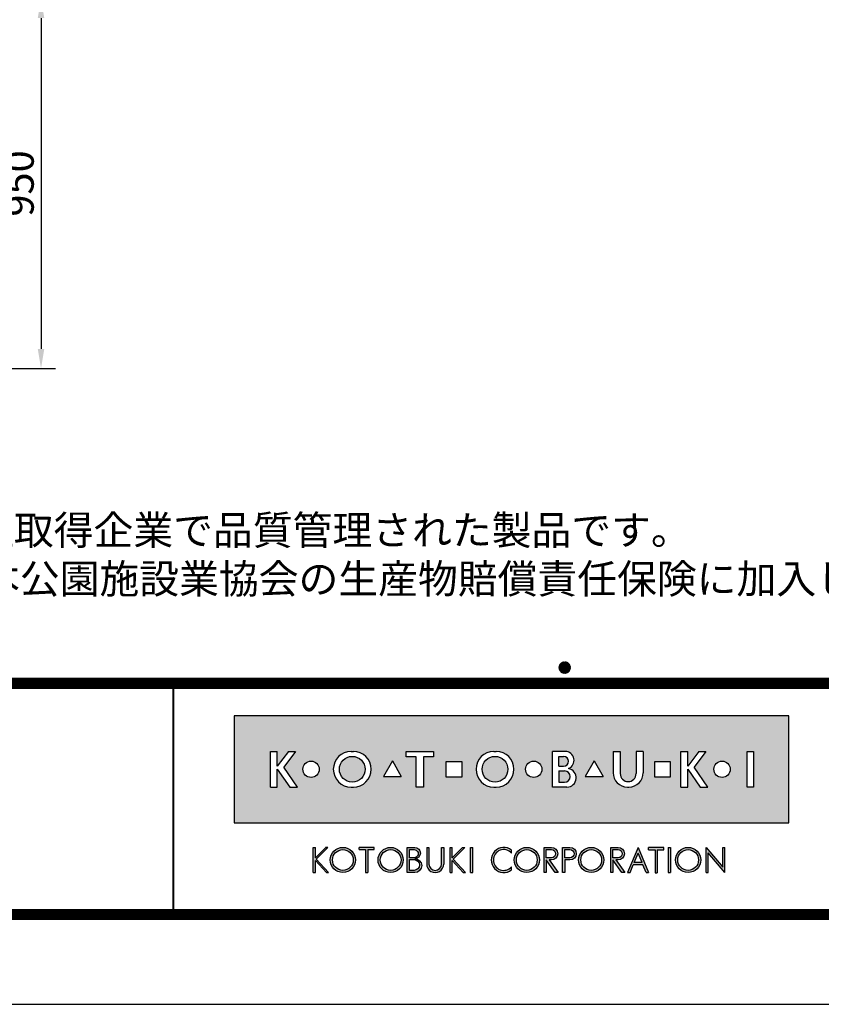
# Model space of a CAD drawing. Extents: x 0 to 10500, y 0 to 7425.
# Drawn here: x 3968 to 6028, y 0 to 2529 of the extents above; entities that cross this region are included whole.
import ezdxf
from ezdxf.enums import TextEntityAlignment as Align

# ---------------------------------------------------------------- set-up
doc = ezdxf.new("R2010")
doc.units = 0
doc.header["$LTSCALE"] = 7.5
doc.layers.get('0').update_dxf_attribs({"linetype": 'CONTINUOUS'})
doc.layers.get('DEFPOINTS').update_dxf_attribs({"linetype": 'CONTINUOUS'})
for name, color, linetype in [('P_2DIM', 6, 'CONTINUOUS'), ('P_3TEXT', 60, 'CONTINUOUS'), ('P_5DRAWFRAME', 104, 'CONTINUOUS')]:
    doc.layers.add(name, color=color, linetype=linetype)
doc.styles.add('BIGFONT', font='simplex.shx', dxfattribs={"bigfont": 'bigfont.shx'})
doc.dimstyles.new('DIMBIGFONT$0', dxfattribs={"dimscale": 25, "dimtxt": 3, "dimasz": 2, "dimexe": 1.5, "dimexo": 3, "dimgap": 0.75, "dimtad": 1, "dimdec": 1, "dimdsep": 46, "dimtxsty": 'BIGFONT', "dimsah": 1, "dimcen": 0, "dimclrt": 230, "dimadec": 1, "dimazin": 2, "dimtfac": 0.6, "dimtdec": 1, "dimtofl": 0, "dimtmove": 2, "dimatfit": 3, "dimfxl": 0, "dimtvp": 1, "dimtolj": 1, "dimarcsym": 0})

# ---------------------------------------------------------------- blocks, each defined once
blk = doc.blocks.new('DFP3')
h = blk.add_hatch(color=83)
h.paths.add_polyline_path([(180.7771999999999, 29.65329999999994), (180.7771999999999, 18.64834950495063), (237.7772, 18.64834950495063), (237.7772, 29.65329999999994)])
h.paths.add_polyline_path([(204.1796504950495, 24.95080000000035), (204.1796504950495, 23.35084950495056), (202.5796999999999, 23.35084950495056), (202.5796999999999, 24.95080000000001)], flags=16)
h.paths.add_polyline_path([(207.4712594059405, 25.98498316831709), (207.697001980198, 25.98498316831709, -1), (207.697001980198, 22.31666633663386), (207.4712594059405, 22.31666633663386, -1)], flags=16)
h.paths.add_polyline_path([(208.9103683168316, 24.15082475247547, -1), (206.2578930693068, 24.15082475247547, -1)], flags=0)
h.paths.add_polyline_path([(201.2633386138613, 25.9849831683171), (201.2633386138613, 25.42062673267328), (200.2192792079208, 25.42062673267328), (200.2192792079208, 22.31666633663386), (199.4856158415841, 22.31666633663386), (199.4856158415841, 25.42062673267328), (198.4415564356435, 25.42062673267328), (198.4415564356435, 25.98498316831709)], flags=16)
h.paths.add_polyline_path([(212.4028175742573, 24.15082475247547, -1), (210.7228695544553, 24.15082475247547, -1)], flags=16)
h.paths.add_polyline_path([(197.9543973209085, 23.40117101048351), (196.1069333721607, 23.40117101048351), (197.0306653465346, 25.00112150553295)], flags=16)
h.paths.add_polyline_path([(213.5098732673266, 25.9849831683171), (214.7937841584158, 25.98498316831709, -0.8268396299405429), (215.132258940184, 24.21557239597574, -0.9235794106673716), (214.9811397058823, 22.31666633663386), (213.5098732673266, 22.31666633663386)], flags=16)
h.paths.add_polyline_path([(193.0237346534653, 22.31666633663386), (192.7979920792079, 22.31666633663386, -1), (192.7979920792079, 25.98498316831709), (193.0237346534653, 25.98498316831709, -1)], flags=16)
h.paths.add_polyline_path([(214.1588831683168, 25.47706237623782), (214.6385861386138, 25.47706237623782, -1), (214.6385861386138, 24.46122079207927), (214.1588831683168, 24.46122079207927)], flags=0)
h.paths.add_polyline_path([(214.1588831683168, 23.98151782178226), (214.7373485148514, 23.98151782178226, -1.000000696587788), (214.7373485148514, 22.82458712871313), (214.1588831683167, 22.82458712871313)], flags=0)
h.paths.add_polyline_path([(194.237100990099, 24.15082475247547, -1), (191.5846257425742, 24.15082475247547, -1)], flags=0)
h.paths.add_polyline_path([(216.8470323820617, 23.40117101048351), (217.7707643564355, 25.001121505533), (218.6944963308095, 23.40117101048351)], flags=16)
h.paths.add_polyline_path([(189.5181641089108, 24.15082475247547, -1), (187.8382160891088, 24.15082475247547, -1)], flags=16)
h.paths.add_polyline_path([(219.7177940594059, 25.98498316831709), (220.4514574257425, 25.98498316831709), (220.4514574257425, 23.69933960396035, 1.000000186147331), (222.0880910891088, 23.69933960396035), (222.0880910891088, 25.9849831683171), (222.8217544554455, 25.98498316831709), (222.8217544554455, 23.79810198019809, -0.4142135623730698), (221.3403188118811, 22.31666633663386), (221.1992297029703, 22.31666633663386, -0.4142135623731069), (219.7177940594059, 23.79810198019822)], flags=16)
h.paths.add_polyline_path([(187.0697742574257, 25.98498316831709), (185.8689092457776, 24.35977938264444), (187.267299009901, 22.31666633663386), (186.4772, 22.31666633663386), (185.2073980198019, 24.15082475247546), (185.2073980198019, 22.31666633663386), (184.5019524752474, 22.31666633663385), (184.5019524752474, 25.98498316831709), (185.2073980198019, 25.98498316831709), (185.2073980198019, 24.47750579499151), (186.3492172393709, 25.9849831683171)], flags=16)
h.paths.add_polyline_path([(223.9970267326732, 24.95080000000002), (225.5969772277228, 24.95080000000001), (225.5969772277228, 23.35084950495056), (223.9970267326732, 23.35084950495056)], flags=16)
h.paths.add_polyline_path([(226.687596039604, 25.98498316831709), (227.3930415841584, 25.9849831683171), (227.3930415841584, 24.4775057949916), (228.5348608037275, 25.98498316831709), (229.2554178217821, 25.98498316831709), (228.0545528101339, 24.35977938264445), (229.4529425742574, 22.31666633663386), (228.6628435643564, 22.31666633663386), (227.3930415841584, 24.15082475247553), (227.3930415841584, 22.31666633663386), (226.6875960396039, 22.31666633663386)], flags=16)
h.paths.add_polyline_path([(231.7602433168317, 24.15082475247547, -1), (230.0802952970297, 24.15082475247547, -1)], flags=16)
h.paths.add_polyline_path([(233.4880910891088, 25.9849831683171), (234.1653188118812, 25.98498316831709), (234.1653188118811, 22.31666633663385), (233.4880910891088, 22.31666633663386)], flags=16)
for points in [[(188.8907171647544, 13.53735916098693), (189.1165651408755, 13.53735916098692), (189.1165651408755, 14.76717399791187), (190.2463262212482, 13.53735916098693), (190.4721733674334, 13.53735916098693), (189.1998782596873, 14.92233052091695), (190.3994002936616, 16.11713949004919), (190.1735531486242, 16.11713949004919), (189.1165651408755, 15.06430434153457), (189.1165651408755, 16.12412506081215), (188.8907171647544, 16.12412506081215)], [(193.62009298013, 16.12870630717222), (193.6200929801299, 15.89827044520378), (194.2868303126868, 15.89827044520378), (194.2868303126868, 13.53735252149947), (194.5126782888079, 13.53735252149946), (194.5126782888079, 15.89827044520378), (195.1794156213647, 15.89827044520378), (195.1794156213646, 16.12870630717222)], [(200.7873865153659, 16.1241184213247), (200.5615393691806, 16.1241184213247), (200.5615393691806, 14.41141449004919, 0.9993112080576029), (202.3096508572413, 14.41020999000819), (202.3096508572412, 16.1241184213247), (202.0838037110561, 16.1241184213247), (202.0838037110561, 14.41141449004919, -1), (200.7873865153659, 14.41141449004919)], [(209.2881845934089, 13.81794368446969), (209.2881845934089, 14.12892027475158, -2.667269372855936), (209.2881845934089, 15.53256394704789), (209.2881845934089, 15.84354053732978, 2.071285835562603)], [(223.371153347049, 16.10296667409115), (223.371153347049, 15.87711952790606), (224.0378906796058, 15.87711952790607), (224.0378906796058, 13.51620741375338), (224.263738655727, 13.51620741375338), (224.263738655727, 15.87711952790607), (224.9304759882837, 15.87711952790607), (224.9304759882837, 16.10296667409115)]]:
    blk.add_hatch(color=0).paths.add_polyline_path(points)
h = blk.add_hatch(color=0)
h.paths.add_polyline_path([(190.6519715182779, 14.830738791156, 1), (193.2387307786157, 14.830738791156, 1)])
h.paths.add_polyline_path([(193.0128836324305, 14.830738791156, -1.00000013533277), (190.8778186644631, 14.830738791156, -1.00000013533277)], flags=16)
h = blk.add_hatch(color=0)
h.paths.add_polyline_path([(195.5607786528149, 14.830738791156, 1), (198.1475379131527, 14.830738791156, 1)])
h.paths.add_polyline_path([(197.9216907669675, 14.830738791156, -1.00000013533277), (195.7866257990001, 14.830738791156, -1.00000013533277)], flags=16)
h = blk.add_hatch(color=0)
edge = h.paths.add_edge_path(flags=16)
edge.add_line((198.7944098991748, 15.89827044520379), (199.2657164076198, 15.89827127513954))
edge.add_arc((199.2657171527633, 15.47511681969394), 0.4231544554462469, -90.00010089361018, 90.00010089361012, ccw=False)
edge.add_line((199.2657164076198, 15.05196236424835), (198.7944098991748, 15.05196236424835))
edge.add_line((198.7944098991748, 15.05196236424835), (198.7944098991748, 15.89827044520379))
edge = h.paths.add_edge_path(flags=16)
edge.add_line((198.7944098991748, 14.87128448131298), (199.2657164076198, 14.87128448131298))
edge.add_arc((199.2657164076198, 14.31724539424268), 0.5540390870702971, -90, 90, ccw=False)
edge.add_line((199.2657164076198, 13.76320630717238), (198.7944098991748, 13.76320630717238))
edge.add_line((198.7944098991748, 13.76320630717238), (198.7944098991748, 14.87128448131298))
edge = h.paths.add_edge_path()
edge.add_line((198.5685627529896, 16.1241184213247), (199.3334707174625, 16.1241184213247))
edge.add_arc((199.3334707174625, 15.54287112953676), 0.5812472917879354, -90, 90, ccw=False)
edge.add_arc((199.3334707174625, 14.24949149936813), 0.7121323383808971, -90, 90, ccw=False)
edge.add_line((199.3334707174625, 13.53735916098724), (198.5685627529896, 13.53735916098692))
edge.add_line((198.5685627529896, 13.53735916098692), (198.5685627529896, 16.1241184213247))
h = blk.add_hatch(color=0)
h.paths.add_polyline_path([(203.266972828703, 14.92233052091694), (204.4735004932343, 16.1241184213247), (204.247653347049, 16.1241184213247), (203.1836588799552, 15.06430434153459), (203.1836588799553, 16.1241184213247), (202.9712907232867, 16.1241184213247), (202.9712907232867, 13.53735916098692), (203.1836588799553, 13.53735916098692), (203.1836588799552, 14.76717399791191), (204.313419960328, 13.53735916098693), (204.5392679364492, 13.53735916098693)])
h.paths.add_polyline_path([(205.3050016871772, 16.1241184213247), (205.0791545409919, 16.1241184213247), (205.0791545409919, 13.53735916098692), (205.3050016871772, 13.53735916098692)])
h = blk.add_hatch(color=0)
h.paths.add_polyline_path([(209.5578390779751, 14.83074211089973, 1), (212.1446049778004, 14.83074211089973, 1)])
h.paths.add_polyline_path([(211.9187578316151, 14.83074211089973, -1.000000127167677), (209.7836862241603, 14.83074211089973, -1.000000127167677)], flags=16)
h = blk.add_hatch(color=0)
h.paths.add_polyline_path([(212.6219144128614, 13.53735916098692), (212.8477623889827, 13.53735916098692), (212.8477623889827, 14.83074211089974), (213.7832587052317, 13.53735916098692), (214.0592115736069, 13.53735916098692), (213.1511404903222, 14.83074211089974), (213.3857525899145, 14.83074211089973, 1), (213.3857525899145, 16.12412506081216), (212.6219144128615, 16.12412506081216)])
h.paths.add_polyline_path([(212.8477623889827, 15.89827708469125), (213.3857525899145, 15.89827708469124, -1), (213.3857525899144, 15.05658925708469), (212.8477623889826, 15.05658925708481)], flags=16)
h = blk.add_hatch(color=0)
edge = h.paths.add_edge_path()
edge.add_line((214.5233134082022, 16.12412506081216), (215.2871507553193, 16.12412423087619))
edge.add_arc((215.2871500526669, 15.47743317088784), 0.6466910599887343, -89.99993774613517, 89.99993774613517, ccw=False)
edge.add_line((215.2871507553193, 14.83074211089949), (214.7491605543875, 14.83074211089949))
edge.add_line((214.7491605543875, 14.83074211089949), (214.7491605543875, 13.53735916098692))
edge.add_line((214.7491605543875, 13.53735916098692), (214.5233134082022, 13.53735916098692))
edge.add_line((214.5233134082022, 13.53735916098692), (214.5233134082022, 16.12412506081216))
edge = h.paths.add_edge_path(flags=16)
edge.add_line((214.7491605543875, 15.89827708469124), (215.2871507553193, 15.89827708469124))
edge.add_arc((215.2871507553193, 15.47743317088803), 0.4208439138032176, -90, 90, ccw=False)
edge.add_line((215.2871507553193, 15.05658925708481), (214.7491605543875, 15.05658925708481))
edge.add_line((214.7491605543875, 15.05658925708481), (214.7491605543875, 15.89827708469124))
h = blk.add_hatch(color=0)
h.paths.add_polyline_path([(216.1804215910794, 14.83074211089973, 1), (218.7671874909046, 14.83074211089973, 1)])
h.paths.add_polyline_path([(218.5413403447194, 14.83074211089973, -1.000000127167677), (216.4062687372646, 14.83074211089973, -1.000000127167677)], flags=16)
h = blk.add_hatch(color=0)
h.paths.add_polyline_path([(220.0043738188021, 14.83074211089974), (220.2389859183945, 14.83074211089973, 1), (220.2389859183945, 16.12412506081216), (219.4751477413414, 16.12412506081216), (219.4751477413414, 13.53735916098692), (219.7009957174627, 13.53735916098692), (219.7009957174627, 14.83074211089975), (220.6364920337118, 13.53735916098692), (220.9124449020869, 13.53735916098692)])
h.paths.add_polyline_path([(219.7009957174626, 15.05658925708481), (219.7009957174626, 15.89827708469124), (220.2389859183945, 15.89827708469124, -1), (220.2389859183944, 15.05658925708469)], flags=16)
h = blk.add_hatch(color=0)
h.paths.add_polyline_path([(222.2898978723839, 16.12412506081215), (221.2189402427974, 13.53735916098692), (221.4633787838575, 13.53735916098693), (221.7907669317899, 14.32812626931532), (222.7890279830421, 14.32812626931532), (223.1164161309745, 13.53735916098692), (223.3608546720345, 13.53735916098692)])
h.paths.add_polyline_path([(222.2898978723839, 15.53371444636842), (222.6955232509512, 14.55397424543662), (221.8842716638807, 14.55397424543661)], flags=16)
h = blk.add_hatch(color=0)
h.paths.add_polyline_path([(225.626012097777, 16.12412506081215), (225.4001649515919, 16.12412506081215), (225.4001649515919, 13.53735916098692), (225.626012097777, 13.53735916098692)])
h.paths.add_polyline_path([(226.1408147186274, 14.83074211089973, 1), (228.7275806184527, 14.83074211089973, 1)])
h.paths.add_polyline_path([(228.5017334722675, 14.83074211089973, -1.000000127167677), (226.3666618648126, 14.83074211089973, -1.000000127167677)], flags=16)
h.paths.add_polyline_path([(229.2785510174043, 13.53735916098692), (229.5043989935255, 13.53735916098692), (229.5043989935255, 15.57938333105119), (231.2173510756454, 13.53735916098695), (231.2173510756455, 16.12412506081215), (230.9915030995243, 16.12412506081215), (230.9915030995243, 14.0821008907483), (229.2785510174043, 16.12412506081215)])
at = {"color": 0}
for p, q in [((214.1500001919297, 34.59999999999991), (214.7500001919296, 35.19999999999982)), ((214.1500001919297, 34.59999999999991), (214.7500001919296, 34)), ((214.1537481919295, 34.53303800000003), (214.8169621919295, 35.19625200000019)), ((214.1537481919295, 34.66696200000024), (214.8169621919295, 34.00374800000009)), ((214.1547661919297, 34.67547699999977), (214.6745231919297, 35.1952339999998)), ((214.1547661919297, 34.52452300000004), (214.6745231919297, 34.00476600000002)), ((214.1637421919295, 34.47232100000019), (214.8776791919295, 35.18625800000018)), ((214.1637421919295, 34.72767900000008), (214.8776791919295, 34.01374200000009)), ((214.1729561919295, 34.76437699999997), (214.5856231919295, 35.17704400000002)), ((214.1729561919295, 34.43562299999985), (214.5856231919295, 34.02295599999979)), ((214.1787211919296, 34.41658899999993), (214.9334111919296, 35.17127900000014)), ((214.1787211919296, 34.78341099999989), (214.9334111919296, 34.02872100000013)), ((214.1979081919297, 34.36506499999996), (214.9849351919295, 35.15209199999981)), ((214.1979081919297, 34.83493499999986), (214.9849351919295, 34.04790800000001)), ((214.2208011919295, 34.31724799999984), (215.0327521919297, 35.12919899999997)), ((214.2208011919295, 34.88275199999998), (215.0327521919297, 34.07080099999985)), ((214.2210101919296, 34.88314200000013), (214.4668581919296, 35.12899000000016)), ((214.2470671919296, 34.27280299999984), (215.0771971919297, 35.10293300000012)), ((214.2470671919296, 34.92719699999998), (215.0771971919297, 34.09706700000015)), ((214.2764861919296, 34.23151099999995), (215.1184891919295, 35.07351400000016)), ((214.2764861919296, 34.96848899999986), (215.1184891919295, 34.12648600000011)), ((214.3089261919297, 34.19324000000006), (215.1567601919294, 35.04107400000021)), ((214.3089261919297, 35.00676000000021), (215.1567601919294, 34.15892600000006)), ((214.3443241919297, 35.04207200000019), (215.1920721919296, 34.19432400000005)), ((214.3443241919297, 34.15792800000008), (215.1920721919296, 35.00567599999977)), ((214.3826831919296, 35.07442399999991), (215.2244241919296, 34.23268300000018)), ((214.3826831919296, 34.12557599999991), (215.2244241919296, 34.96731700000009)), ((214.4240651919297, 35.10375199999999), (215.2537521919297, 34.27406500000006)), ((214.4240651919297, 34.09624799999983), (215.2537521919297, 34.92593500000021)), ((214.4686061919295, 35.12992200000008), (215.2799221919298, 34.31860599999982)), ((214.4686061919295, 34.07007800000019), (215.2799221919298, 34.881394)), ((214.5165271919296, 35.15271200000007), (215.3027121919297, 34.36652700000013)), ((214.5165271919296, 34.04728800000021), (215.3027121919297, 34.83347300000014)), ((214.5681661919296, 35.17178400000012), (215.3217841919296, 34.41816599999993)), ((214.5681661919296, 34.02821600000016), (215.3217841919296, 34.78183399999989)), ((214.6240321919298, 35.18662799999993), (215.3366281919296, 34.47403200000008)), ((214.6240321919298, 34.01337199999989), (215.3366281919296, 34.72596800000019)), ((214.6849121919298, 35.19645899999978), (215.3464591919295, 34.53491200000008)), ((214.6849121919298, 34.00354100000004), (215.3464591919295, 34.6650880000002)), ((214.7520851919297, 35.19999599999983), (215.3499961919295, 34.60208499999999)), ((214.7520851919297, 34.00000399999999), (215.3499961919295, 34.59791499999983)), ((214.8278661919297, 35.19492600000012), (215.3449261919296, 34.67786599999999)), ((214.8278661919297, 34.00507400000015), (215.3449261919296, 34.52213399999982)), ((214.9172991919295, 35.17620399999987), (215.3262041919295, 34.76729900000009)), ((214.9172991919295, 34.02379599999995), (215.3262041919295, 34.43270100000018)), ((215.0376741919297, 35.12653899999987), (215.2765391919295, 34.88767400000006)), ((21.5, 33.5), (408, 33.5)), ((21.5, 33.44999999999982), (408, 33.44999999999982)), ((21.5, 33.40000000000009), (408, 33.40000000000009)), ((214.2210101919296, 34.31685800000014), (214.4668581919296, 34.07101000000011)), ((215.0376741919297, 34.07346099999995), (215.2765391919295, 34.31232600000021)), ((21.5, 33.34999999999991), (408, 33.34999999999991)), ((21.5, 33.30000000000018), (408, 33.30000000000018)), ((21.5, 33.25), (408, 33.25)), ((21.5, 33.19999999999982), (408, 33.19999999999982)), ((21.5, 33.15000000000009), (408, 33.15000000000009)), ((21.5, 33.09999999999991), (408, 33.09999999999991)), ((21.5, 33.05000000000018), (408, 33.05000000000018)), ((21.5, 33), (408, 33)), ((21.5, 32.94999999999982), (408, 32.94999999999982)), ((21.5, 32.90000000000009), (408, 32.90000000000009)), ((21.5, 32.84999999999991), (408, 32.84999999999991)), ((21.5, 32.80000000000018), (408, 32.80000000000018)), ((21.5, 32.75), (408, 32.75)), ((21.5, 32.69999999999982), (408, 32.69999999999982)), ((21.5, 32.65000000000009), (408, 32.65000000000009)), ((21.5, 32.59999999999991), (408, 32.59999999999991)), ((21.5, 32.55000000000018), (408, 32.55000000000018)), ((21.5, 32.5), (408, 32.5)), ((174.4749999999999, 33), (174.4749999999999, 9)), ((174.5250000000001, 33), (174.5250000000001, 9)), ((188.8907171647544, 16.12412506081215), (189.1165651408755, 16.12412506081215)), ((188.8907171647544, 13.53735916098692), (188.8907171647544, 16.1241184213247)), ((189.1165651408755, 15.06430434153457), (190.1805596079692, 16.1241184213247)), ((189.1165651408755, 15.06430434153457), (189.1165651408755, 16.1241184213247)), ((189.1998782596873, 14.92233052091694), (190.4064067541544, 16.1241184213247)), ((190.3993937955056, 16.11713949004919), (190.173552458872, 16.11713949004919)), ((190.1805662474568, 16.12412506081215), (190.4064067541544, 16.12412506081215)), ((195.1794156213647, 16.12870630717222), (193.6200929801299, 16.12870630717222)), ((193.6200929801299, 15.89827044520378), (193.6200929801299, 16.1241184213247)), ((193.6200929801299, 15.89827044520378), (194.2868303126868, 15.89827044520378)), ((194.2868303126868, 15.89827044520378), (194.2868303126868, 13.53735916098692)), ((194.5126782888079, 15.89827044520378), (194.5126782888079, 13.53735916098692)), ((194.5126782888079, 15.89827044520378), (195.1794156213647, 15.89827044520378)), ((195.1794156213647, 15.89827044520378), (195.1794156213647, 16.1241184213247)), ((200.5615393691806, 16.1241184213247), (200.5615393691806, 14.41141449004919)), ((200.5615393691806, 16.1241184213247), (200.7873865153659, 16.1241184213247)), ((200.7873865153659, 16.1241184213247), (200.7873865153659, 14.41141449004919)), ((202.0838037110561, 14.41141449004919), (202.0838037110561, 16.1241184213247)), ((202.0838037110561, 16.1241184213247), (202.3096508572413, 16.1241184213247)), ((202.3096508572413, 16.1241184213247), (202.3096508572413, 14.41261899202532)), ((202.9712907232867, 16.1241184213247), (203.1836588799553, 16.1241184213247)), ((202.9712907232867, 13.53735916098692), (202.9712907232867, 16.1241184213247)), ((203.1836588799553, 15.06430434153457), (203.1836588799553, 16.1241184213247)), ((203.1836588799553, 15.06430434153457), (204.247653347049, 16.1241184213247)), ((203.266972828703, 14.92233052091694), (204.4735004932343, 16.1241184213247)), ((204.247653347049, 16.1241184213247), (204.4735004932343, 16.1241184213247)), ((205.0791545409919, 13.53735916098692), (205.0791545409919, 16.1241184213247)), ((205.0791545409919, 16.1241184213247), (205.3050016871772, 16.1241184213247)), ((205.3050016871772, 13.53735916098692), (205.3050016871772, 16.1241184213247)), ((209.2881845934089, 15.53256332522697), (209.2881845934089, 15.84354031998514)), ((222.2898978723839, 16.12412506081215), (221.2189402427975, 13.53735916098692)), ((221.8842716638807, 14.55397424543661), (222.2898978723839, 15.53371444636832)), ((222.2898978723839, 16.12412506081215), (223.3608546720345, 13.53735916098692)), ((222.6955232509512, 14.55397424543661), (222.2898978723839, 15.53371444636832)), ((224.9304759882837, 16.10755455993867), (223.371153347049, 16.10755455993867)), ((224.9304759882837, 16.10296667409115), (223.371153347049, 16.10296667409115)), ((223.371153347049, 15.87711952790607), (223.371153347049, 16.10296667409115)), ((223.371153347049, 15.87711952790607), (224.0378906796058, 15.87711952790607)), ((224.0378906796058, 15.87711952790607), (224.0378906796058, 13.51620741375338)), ((224.263738655727, 15.87711952790607), (224.263738655727, 13.51620741375338)), ((224.263738655727, 15.87711952790607), (224.9304759882837, 15.87711952790607)), ((224.9304759882837, 15.87711952790607), (224.9304759882837, 16.10296667409115)), ((225.4001649515919, 16.12412506081215), (225.4001649515919, 13.53735916098692)), ((225.4001649515919, 16.12412506081215), (225.626012097777, 16.12412506081215)), ((225.626012097777, 16.12412506081215), (225.626012097777, 13.53735916098692)), ((229.2785510174043, 13.53735916098692), (229.2785510174043, 16.12412506081215)), ((229.2785510174043, 16.12412506081215), (230.9915030995243, 14.08210089074827)), ((229.5043989935255, 13.53735916098692), (229.5043989935255, 15.57938333105119)), ((231.2173510756454, 13.53735916098692), (229.5043989935255, 15.57938333105119)), ((230.9915030995243, 14.08210089074827), (230.9915030995243, 16.12412506081215)), ((230.9915030995243, 16.12412506081215), (231.2173510756454, 16.12412506081215)), ((231.2173510756454, 13.53735916098692), (231.2173510756454, 16.12412506081215)), ((189.1165651408755, 14.76717399791187), (190.2463262212482, 13.53735916098692)), ((189.1165651408755, 13.53735916098692), (189.1165651408755, 14.76717399791187)), ((189.1998782596873, 14.92233052091694), (190.4721733674335, 13.53735916098692)), ((203.1836588799553, 13.53735916098692), (203.1836588799553, 14.76717399791187)), ((203.1836588799553, 14.76717399791187), (204.313419960328, 13.53735916098692)), ((203.266972828703, 14.92233052091694), (204.5392679364492, 13.53735916098692)), ((221.4633787838575, 13.53735916098692), (221.7907669317899, 14.32812626931532)), ((222.789027983042, 14.32812626931532), (221.7907669317899, 14.32812626931532)), ((222.6955232509512, 14.55397424543661), (221.8842716638807, 14.55397424543661)), ((223.1164161309745, 13.53735916098692), (222.789027983042, 14.32812626931532)), ((188.8907171647544, 13.53735916098692), (189.1165651408755, 13.53735916098692)), ((190.2463262212482, 13.53735916098692), (190.4721733674335, 13.53735916098692)), ((194.2868303126868, 13.53735252149946), (194.5126782888079, 13.53735252149946)), ((202.9712907232867, 13.53735916098692), (203.1836588799553, 13.53735916098692)), ((204.313419960328, 13.53735916098692), (204.5392679364492, 13.53735916098692)), ((205.0791545409919, 13.53735916098692), (205.3050016871772, 13.53735916098692)), ((209.2881845934089, 13.81794390181394), (209.2881845934089, 14.12892089657249)), ((221.2189402427975, 13.53735916098692), (221.4633787838575, 13.53735916098692)), ((223.1164161309745, 13.53735916098692), (223.3608546720345, 13.53735916098692)), ((224.0378906796058, 13.51620741375338), (224.263738655727, 13.51620741375338)), ((225.4001649515919, 13.53735916098692), (225.626012097777, 13.53735916098692)), ((229.2785510174043, 13.53735916098692), (229.5043989935255, 13.53735916098692)), ((21.5, 9.75), (408, 9.75)), ((21.5, 9.699999999999818), (408, 9.699999999999818)), ((21.5, 9.650000000000091), (408, 9.650000000000091)), ((21.5, 9.599999999999909), (408, 9.599999999999909)), ((21.5, 9.550000000000182), (408, 9.550000000000182)), ((21.5, 9.5), (408, 9.5)), ((21.5, 9.449999999999818), (408, 9.449999999999818)), ((21.5, 9.400000000000091), (408, 9.400000000000091)), ((21.5, 9.349999999999909), (408, 9.349999999999909)), ((21.5, 9.300000000000182), (408, 9.300000000000182)), ((21.5, 9.25), (408, 9.25)), ((21.5, 9.199999999999818), (408, 9.199999999999818)), ((21.5, 9.150000000000091), (408, 9.150000000000091)), ((21.5, 9.099999999999909), (408, 9.099999999999909)), ((21.5, 9.050000000000182), (408, 9.050000000000182)), ((21.5, 9), (408, 9)), ((21.5, 8.949999999999818), (408, 8.949999999999818)), ((21.5, 8.900000000000091), (408, 8.900000000000091)), ((21.5, 8.849999999999909), (408, 8.849999999999909)), ((21.5, 8.800000000000182), (408, 8.800000000000182)), ((21.5, 8.75), (408, 8.75))]:
    blk.add_line(p, q, dxfattribs=at)
at = {"color": 83}
for p, q in [((184.5019524752474, 25.98498316831709), (185.2073980198019, 25.98498316831709)), ((184.5019524752474, 22.31666633663386), (184.5019524752474, 25.98498316831709)), ((186.3492172393709, 25.98498316831709), (185.2073980198019, 24.47750579499154)), ((185.2073980198019, 24.47750579499154), (185.2073980198019, 25.98498316831709)), ((187.0697742574257, 25.98498316831709), (185.8689092457775, 24.35977938264443)), ((186.3492172393709, 25.98498316831709), (187.0697742574257, 25.98498316831709)), ((192.7979920792079, 25.98498316831709), (193.0237346534653, 25.98498316831709)), ((198.4415564356435, 25.42062673267328), (198.4415564356435, 25.98498316831709)), ((198.4415564356435, 25.98498316831709), (201.2633386138613, 25.98498316831709)), ((199.4856158415841, 25.42062673267328), (198.4415564356435, 25.42062673267328)), ((199.4856158415841, 22.31666633663386), (199.4856158415841, 25.42062673267328)), ((200.2192792079208, 25.42062673267328), (200.2192792079208, 22.31666633663386)), ((201.2633386138613, 25.42062673267328), (200.2192792079208, 25.42062673267328)), ((201.2633386138613, 25.98498316831709), (201.2633386138613, 25.42062673267328)), ((207.4712594059405, 25.98498316831709), (207.697001980198, 25.98498316831709)), ((214.7937841584158, 25.98498316831709), (213.5098732673266, 25.98498316831709)), ((213.5098732673266, 22.31666633663386), (213.5098732673266, 25.98498316831709)), ((214.1588831683168, 24.46122079207927), (214.1588831683168, 25.47706237623782)), ((214.1588831683168, 25.47706237623782), (214.6385861386138, 25.47706237623782)), ((219.7177940594059, 25.98498316831709), (220.4514574257425, 25.98498316831709)), ((219.7177940594059, 25.98498316831709), (219.7177940594059, 23.7981019801981)), ((220.4514574257425, 25.98498316831709), (220.4514574257425, 23.69933960396035)), ((222.8217544554455, 25.98498316831709), (222.0880910891088, 25.98498316831709)), ((222.0880910891088, 25.98498316831709), (222.0880910891088, 23.69933960396035)), ((222.8217544554455, 25.98498316831709), (222.8217544554455, 23.7981019801981)), ((226.6875960396039, 25.98498316831709), (227.3930415841584, 25.98498316831709)), ((226.6875960396039, 22.31666633663386), (226.6875960396039, 25.98498316831709)), ((228.5348608037274, 25.98498316831709), (227.3930415841584, 24.47750579499154)), ((227.3930415841584, 24.47750579499154), (227.3930415841584, 25.98498316831709)), ((229.2554178217821, 25.98498316831709), (228.0545528101339, 24.35977938264443)), ((228.5348608037274, 25.98498316831709), (229.2554178217821, 25.98498316831709)), ((233.4880910891088, 22.31666633663386), (233.4880910891088, 25.98498316831709)), ((233.4880910891088, 25.98498316831709), (234.1653188118811, 25.98498316831709)), ((234.1653188118811, 25.98498316831709), (234.1653188118811, 22.31666633663386)), ((187.267299009901, 22.31666633663386), (185.8689092457775, 24.35977938264443)), ((197.0306653465346, 25.00112150553296), (196.1069333721607, 23.40117101048351)), ((197.0306653465346, 25.00112150553296), (197.9543973209085, 23.40117101048351)), ((202.5796999999999, 24.95080000000002), (204.1796504950495, 24.95080000000002)), ((202.5796999999999, 23.35084950495056), (202.5796999999999, 24.95080000000002)), ((204.1796504950495, 24.95080000000002), (204.1796504950495, 23.35084950495056)), ((214.1588831683168, 24.46122079207927), (214.6385861386138, 24.46122079207927)), ((217.7707643564356, 25.00112150553296), (216.8470323820617, 23.40117101048351)), ((217.7707643564356, 25.00112150553296), (218.6944963308095, 23.40117101048351)), ((223.9970267326732, 23.35084950495056), (223.9970267326732, 24.95080000000002)), ((223.9970267326732, 24.95080000000002), (225.5969772277228, 24.95080000000002)), ((225.5969772277228, 24.95080000000002), (225.5969772277228, 23.35084950495056)), ((229.4529425742574, 22.31666633663386), (228.0545528101339, 24.35977938264443)), ((185.2073980198019, 24.15082475247547), (186.4772, 22.31666633663386)), ((185.2073980198019, 22.31666633663386), (185.2073980198019, 24.15082475247547)), ((196.1069333721607, 23.40117101048351), (197.9543973209085, 23.40117101048351)), ((204.1796504950495, 23.35084950495056), (202.5796999999999, 23.35084950495056)), ((214.1588831683168, 23.98151782178226), (214.7373485148514, 23.98151782178226)), ((214.1588831683168, 23.98151782178226), (214.1588831683168, 22.82458712871313)), ((216.8470323820617, 23.40117101048351), (218.6944963308095, 23.40117101048351)), ((225.5969772277228, 23.35084950495056), (223.9970267326732, 23.35084950495056)), ((227.3930415841584, 22.31666633663386), (227.3930415841584, 24.15082475247547)), ((227.3930415841584, 24.15082475247547), (228.6628435643564, 22.31666633663386)), ((184.5019524752474, 22.31666633663386), (185.2073980198019, 22.31666633663386)), ((186.4772, 22.31666633663386), (187.267299009901, 22.31666633663386)), ((192.7979920792079, 22.31666633663386), (193.0237346534653, 22.31666633663386)), ((200.2192792079208, 22.31666633663386), (199.4856158415841, 22.31666633663386)), ((207.4712594059405, 22.31666633663386), (207.697001980198, 22.31666633663386)), ((214.9811397058823, 22.31666633663386), (213.5098732673266, 22.31666633663386)), ((214.1588831683168, 22.82458712871313), (214.7373485148514, 22.82458712871313)), ((221.1992297029703, 22.31666633663386), (221.3403188118812, 22.31666633663386)), ((226.6875960396039, 22.31666633663386), (227.3930415841584, 22.31666633663386)), ((228.6628435643564, 22.31666633663386), (229.4529425742574, 22.31666633663386)), ((234.1653188118811, 22.31666633663386), (233.4880910891088, 22.31666633663386))]:
    blk.add_line(p, q, dxfattribs=at)
blk.add_lwpolyline([(180.7771999999999, 18.64834950495063), (237.7772, 18.64834950495063), (237.7772, 29.65329999999994), (180.7771999999999, 29.65329999999994)], close=True, dxfattribs=at)
at = {"color": 0}
for points in [[(199.3334707174625, 14.96162383774903, -1), (199.3334707174625, 13.53735916098724), (198.5685627529896, 13.53735916098692), (198.5685627529896, 16.1241184213247)], [(198.5685627529896, 16.1241184213247), (199.3334707174625, 16.1241184213247, -1), (199.3334707174625, 14.96162383774882, -0.2926436946032611)], [(198.7944098991748, 15.89827044520379), (199.2657164076198, 15.89827127513954, -1.000001760927264), (199.2657164076198, 15.05196236424835), (198.7944098991748, 15.05196236424835), (198.7944098991748, 15.89827044520379)], [(212.6219144128614, 16.12412506081216), (213.3857525899145, 16.12412506081216, -1.000000000000001), (213.3857525899145, 14.83074211089973), (213.1511404903222, 14.83074211089973), (214.0592115736069, 13.53735916098692), (213.7832587052318, 13.53735916098692), (212.8477623889827, 14.83074211089973), (212.8477623889827, 13.53735916098692), (212.6219144128614, 13.53735916098692), (212.6219144128614, 16.12412506081216)], [(212.8477623889826, 15.89827708469124), (213.3857525899145, 15.89827708469124, -1), (213.3857525899145, 15.05658925708469), (212.8477623889826, 15.05658925708481), (212.8477623889826, 15.89827708469124)], [(214.5233134082022, 16.12412506081216), (215.2871507553193, 16.12412423087619, -0.9999989134656457), (215.2871507553193, 14.83074211089949, -5.432674547005144e-07), (214.7491605543875, 14.83074211089949), (214.7491605543875, 13.53735916098692), (214.5233134082022, 13.53735916098692), (214.5233134082022, 16.12412506081216)], [(214.7491605543875, 15.89827708469124), (215.2871507553193, 15.89827708469124, -1), (215.2871507553193, 15.05658925708481), (214.7491605543875, 15.05658925708481), (214.7491605543875, 15.89827708469124)], [(219.4751477413414, 16.12412506081216), (220.2389859183945, 16.12412506081216, -1.000000000000001), (220.2389859183945, 14.83074211089973), (220.0043738188021, 14.83074211089973), (220.9124449020869, 13.53735916098692), (220.6364920337118, 13.53735916098692), (219.7009957174627, 14.83074211089973), (219.7009957174627, 13.53735916098692), (219.4751477413414, 13.53735916098692), (219.4751477413414, 16.12412506081216)], [(219.7009957174626, 15.89827708469124), (220.2389859183945, 15.89827708469124, -1), (220.2389859183945, 15.05658925708469), (219.7009957174626, 15.05658925708481), (219.7009957174626, 15.89827708469124)], [(198.7944098991748, 14.87128448131298), (199.2657164076198, 14.87128448131298, -1), (199.2657164076198, 13.76320630717238), (198.7944098991748, 13.76320630717238), (198.7944098991748, 14.87128448131298)]]:
    blk.add_lwpolyline(points, format="xyb", dxfattribs=at)
at = {"color": 83}
for centre, radius in [((192.9108633663366, 24.15082475247547), 1.326237623762377), ((207.5841306930692, 24.15082475247547), 1.326237623762377), ((188.6781900990098, 24.15082475247547), 0.8399740099009905), ((211.5628435643563, 24.15082475247547), 0.8399740099009905), ((230.9202693069307, 24.15082475247547), 0.8399740099009905)]:
    blk.add_circle(centre, radius, dxfattribs=at)
at = {"color": 0}
for centre, radius in [((191.9453511484468, 14.830738791156), 1.2933796301689), ((191.9453511484468, 14.830738791156), 1.067532483983693), ((196.8541582829838, 14.830738791156), 1.2933796301689), ((196.8541582829838, 14.830738791156), 1.067532483983693), ((210.8512220278877, 14.83074211089973), 1.293382949912639), ((210.8512220278877, 14.83074211089973), 1.067535803727432), ((217.473804540992, 14.83074211089973), 1.293382949912639), ((217.473804540992, 14.83074211089973), 1.293382949912639), ((217.473804540992, 14.83074211089973), 1.293382949912639), ((217.473804540992, 14.83074211089973), 1.067535803727432), ((227.43419766854, 14.83074211089973), 1.293382949912639), ((227.43419766854, 14.83074211089973), 1.067535803727432)]:
    blk.add_circle(centre, radius, dxfattribs=at)
at = {"color": 83}
for centre, radius, start, end in [((192.7979920792079, 24.15082475247547), 1.834158415841585, 90, 270), ((193.0237346534653, 24.15082475247547), 1.834158415841585, 270, 90), ((207.4712594059405, 24.15082475247547), 1.834158415841585, 90, 270), ((207.697001980198, 24.15082475247547), 1.834158415841585, 270, 90), ((214.6385861386138, 24.96914158415854), 0.5079207920792081, 270, 90), ((214.7937841584158, 25.06790396039629), 0.9170792079207924, 291.6588350860839, 90), ((214.7373485148514, 23.40305247524751), 0.5784653465346538, 270, 90), ((214.9811397058823, 23.27213257134557), 0.955466234711707, 270, 80.8997242041225), ((221.1992297029703, 23.7981019801981), 1.481435643564357, 180, 270), ((221.2697742574257, 23.69933960396035), 0.8183168316831687, 180, 0), ((221.3403188118812, 23.7981019801981), 1.481435643564357, 270, 0)]:
    blk.add_arc(centre, radius, start, end, dxfattribs=at)
at = {"color": 0}
for centre, radius, start, end in [((208.4837725083769, 14.83074211089973), 1.293382949912639, 51.54173800000001, 308.458262), ((208.4837725083769, 14.83074211089973), 1.067535803727432, 41.103548, 318.896452), ((201.4355955281789, 14.41141449004919), 0.8740561589982532, 180, 0.0789570564544175), ((201.435595113211, 14.41141449004919), 0.6482085978451059, 180, 0), ((201.4355955281789, 14.41141449004919), 0.6482081828771116, 180, 0)]:
    blk.add_arc(centre, radius, start, end, dxfattribs=at)
at = {"layer": 'DEFPOINTS', "color": 0}
blk.add_line((0, 0), (420, 0), dxfattribs=at)
at = {"color": 83, "style": 'BIGFONT'}
for tag, height, p in [('PROJECT1', 4, (283.3767781158953, 25.59552576656833)), ('DATE', 3, (344.6767368508332, 25.84170330022686)), ('SCALE', 3, (379.6767368508332, 25.84170330022687)), ('PROJECT2', 4, (284.2017368508333, 17.84170330022687)), ('PROJECT3', 4, (284.2017368508333, 10.56670330022678)), ('DWGNO', 3, (358.6767368508332, 10.56670330022678))]:
    blk.add_attdef(tag, text='', height=height, dxfattribs=at).set_placement(p, align=Align.BOTTOM_CENTER)
at = {"color": 83, "ltscale": 0.5, "style": 'BIGFONT', "flags": 8}
for tag, p in [('REV04', (26.47495122985561, 27.61385740103822)), ('REV03', (26.47495122985561, 21.70454253201979)), ('REV02', (26.47495122985561, 15.57545657700518)), ('REV01', (26.47495122985561, 10.32545657700518))]:
    blk.add_attdef(tag, text='', height=2, dxfattribs=at).set_placement(p, align=Align.BOTTOM_LEFT)
for tag, p in [('REVD4', (80.97889358425684, 27.61385740103822)), ('R4D', (92.67184913363053, 27.61385740103822)), ('R4C', (101.7968241336305, 27.61385740103822)), ('R4A', (110.9218241336305, 27.61385740103822)), ('REVD3', (80.97889358425684, 21.70454253201979)), ('R3D', (92.67184913363053, 21.70454253201979)), ('R3C', (101.7968241336305, 21.70454253201979)), ('R3A', (110.9218241336305, 21.70454253201979)), ('REVD2', (80.97889358425684, 15.57545657700518)), ('R2D', (92.67184913363053, 15.57545657700518)), ('R2C', (101.7968241336305, 15.57545657700518)), ('R2A', (110.9218241336305, 15.57545657700518)), ('REVD1', (80.97889358425684, 10.32545657700518)), ('R1D', (92.67184913363053, 10.32545657700518)), ('R1C', (101.7968241336305, 10.32545657700518)), ('R1A', (110.9218241336305, 10.32545657700518))]:
    blk.add_attdef(tag, text='', height=2, dxfattribs=at).set_placement(p, align=Align.BOTTOM_CENTER)
blk = doc.blocks.new('*D13')
at = {"layer": 'DEFPOINTS', "color": 0}
for p in [(2815.692900778771, 2583.581167519711), (2613.788393375535, 1633.5811675197), (4022.954582432561, 1633.5811675197)]:
    blk.add_point(p, dxfattribs=at)
at = {"layer": 'P_2DIM', "color": 0, "lineweight": -2}
for p, q in [((2890.692900778771, 2583.581167519711), (4060.454582432561, 2583.581167519711)), ((4022.954582432561, 2533.581167519711), (4022.954582432561, 1683.5811675197)), ((2688.788393375535, 1633.5811675197), (4060.454582432561, 1633.5811675197))]:
    blk.add_line(p, q, dxfattribs=at)
at = {"layer": 'P_2DIM', "color": 0}
for points in [[(4014.621249099228, 2533.581167519711), (4031.287915765895, 2533.581167519711), (4022.954582432561, 2583.581167519711)], [(4014.621249099228, 1683.5811675197), (4031.287915765895, 1683.5811675197), (4022.954582432561, 1633.5811675197)]]:
    blk.add_solid(points, dxfattribs=at)
at = {"layer": 'P_2DIM', "color": 230, "insert": (3966.704582432561, 2108.581167519706), "char_height": 75, "attachment_point": 5, "rotation": 90, "style": 'BIGFONT'}
blk.add_mtext('\\A1;950', dxfattribs=at)

msp = doc.modelspace()

# ---------------------------------------------------------------- block references
at = {"layer": 'P_5DRAWFRAME', "xscale": 25, "yscale": 25, "zscale": 25}
msp.add_blockref('DFP3', (0, 0), dxfattribs=at)

# ---------------------------------------------------------------- texts
at = {"layer": 'P_3TEXT', "insert": (3252.225755955087, 1255.472470022288), "char_height": 75, "attachment_point": 1, "style": 'BIGFONT'}
msp.add_mtext('※ISO9001認証取得企業で品質管理された製品です。\\P※（一社）日本公園施設業協会の生産物賠償責任保険に加入した製品です。', dxfattribs=at)

# ---------------------------------------------------------------- dimensions: what is measured, and where the dimension line sits
at = {"layer": 'P_2DIM'}
dim = msp.add_linear_dim(base=(4022.954582432561, 1633.5811675197), p1=(2815.692900778771, 2583.581167519711), p2=(2613.788393375535, 1633.5811675197), angle=90, dimstyle='DIMBIGFONT$0', dxfattribs=at)
dim.commit()
dim.dimension.update_dxf_attribs({"geometry": '*D13', "text_midpoint": (3966.704582432561, 2108.581167519706)})

doc.saveas('drawing.dxf')
